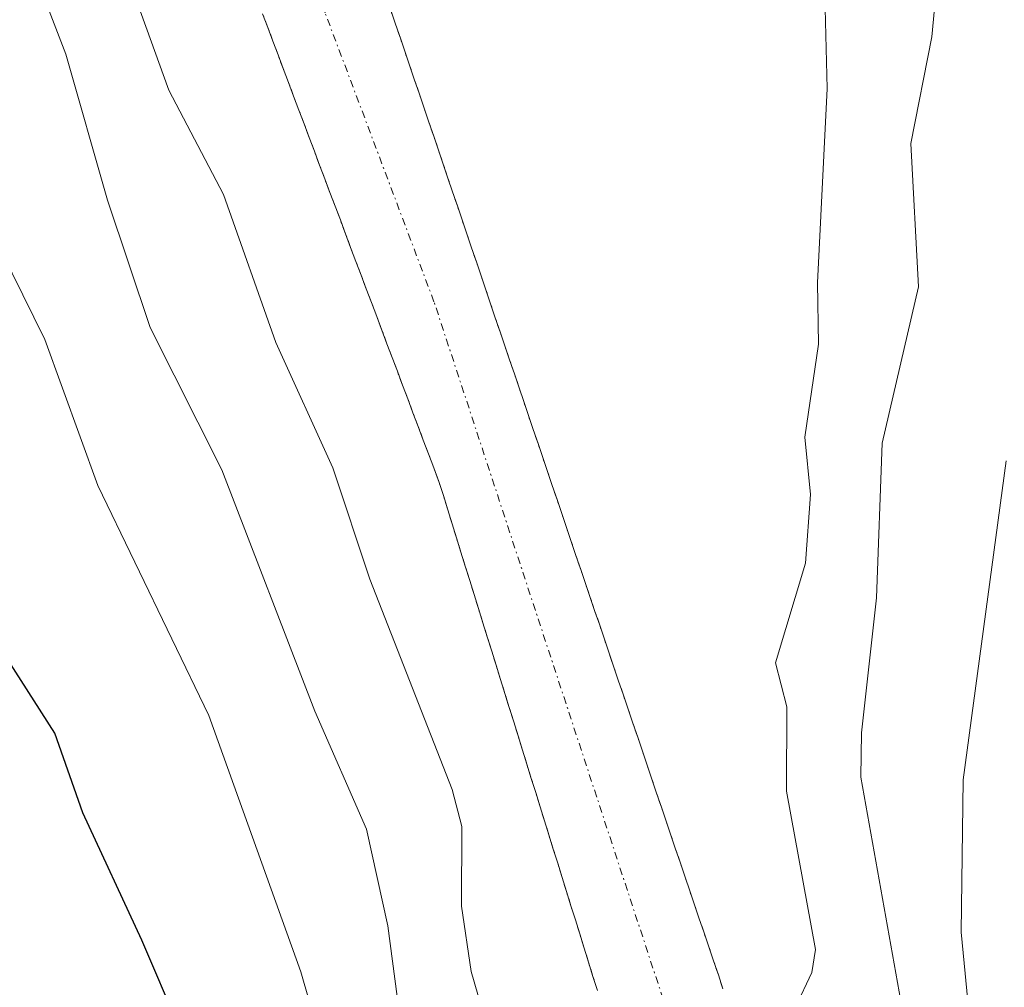
# Model space of a CAD drawing. Units: metres. Extents: x 654527 to 657977, y 4760249 to 4762638.
# Drawn here: x 654907 to 654973, y 4761052 to 4761117 of the extents above; entities that cross this region are included whole.
import ezdxf

# ---------------------------------------------------------------- set-up
doc = ezdxf.new("R2010")
doc.units = ezdxf.units.M
doc.header["$MEASUREMENT"] = 0
doc.linetypes.add('TRAZO_Y_PUNTO', pattern=[1, 0.5, -0.25, 0, -0.25])
doc.linetypes.add('TRAZOS', pattern=[0.75, 0.5, -0.25])
for name, color, linetype, lineweight in [('Arbolado forestal', 92, 'TRAZOS', 0), ('Arbolado forestal CxS', 92, 'Continuous', 0), ('Corriente natural Cxs', 5, 'Continuous', 13), ('Corriente natural eje', 5, 'TRAZO_Y_PUNTO', 0), ('Corriente natural superficial', 5, 'Continuous', 13), ('Curva de nivel maestra', 36, 'Continuous', 30), ('Curva de nivel normal', 36, 'Continuous', 0), ('Suelo desnudo', 252, 'Continuous', 0), ('Suelo desnudo CxS', 43, 'Continuous', 0)]:
    doc.layers.add(name, color=color, linetype=linetype, lineweight=lineweight)

# ---------------------------------------------------------------- blocks, each defined once
blk = doc.blocks.new('*U152')
at = {"layer": 'Arbolado forestal CxS', "color": 92, "linetype": 'Continuous', "lineweight": 0}
blk.add_polyline3d([(654953.93, 4761052.32, 859.062), (654953.62, 4761053.26, 859.05), (654953.3, 4761054.2, 859.042), (654952.98, 4761055.14, 859.033), (654952.66, 4761056.08, 859.024), (654952.34, 4761057.02, 859.015), (654952.02, 4761057.96, 859.005), (654951.7, 4761058.9, 858.999), (654951.38, 4761059.83, 859), (654951.07, 4761060.77, 859.003), (654950.75, 4761061.71, 859.003), (654950.43, 4761062.65, 858.999), (654950.11, 4761063.59, 858.992), (654949.79, 4761064.53, 858.984), (654949.47, 4761065.47, 858.975), (654949.15, 4761066.41, 858.966), (654948.83, 4761067.35, 858.955), (654948.52, 4761068.29, 858.945), (654948.2, 4761069.23, 858.932), (654947.88, 4761070.17, 858.921), (654947.56, 4761071.11, 858.913), (654947.24, 4761072.05, 858.908), (654946.92, 4761072.99, 858.906), (654946.6, 4761073.93, 858.901), (654946.378, 4761074.582, 858.888), (654946.28, 4761074.87, 858.88), (654945.97, 4761075.81, 858.855), (654945.65, 4761076.75, 858.829), (654945.33, 4761077.69, 858.804), (654945.01, 4761078.63, 858.779), (654944.69, 4761079.56, 858.754), (654944.37, 4761080.5, 858.732), (654944.05, 4761081.44, 858.711), (654943.73, 4761082.38, 858.692), (654943.41, 4761083.32, 858.676), (654943.1, 4761084.26, 858.649), (654942.78, 4761085.2, 858.62), (654942.46, 4761086.14, 858.594), (654942.14, 4761087.08, 858.569), (654941.82, 4761088.02, 858.546), (654941.5, 4761088.96, 858.54), (654941.18, 4761089.9, 858.551), (654940.86, 4761090.84, 858.555), (654940.55, 4761091.78, 858.554), (654940.23, 4761092.72, 858.545), (654939.91, 4761093.66, 858.526), (654939.59, 4761094.6, 858.483), (654939.27, 4761095.54, 858.443), (654938.95, 4761096.48, 858.408), (654938.63, 4761097.42, 858.376), (654938.31, 4761098.36, 858.348), (654938, 4761099.3, 858.322), (654937.68, 4761100.24, 858.301), (654937.36, 4761101.17, 858.285), (654937.04, 4761102.11, 858.273), (654936.72, 4761103.05, 858.267), (654936.4, 4761103.99, 858.245), (654936.08, 4761104.93, 858.201), (654935.76, 4761105.87, 858.161), (654935.45, 4761106.81, 858.126), (654935.13, 4761107.75, 858.095), (654934.81, 4761108.69, 858.072), (654934.49, 4761109.63, 858.063), (654934.17, 4761110.57, 858.046), (654933.85, 4761111.51, 858.023), (654933.53, 4761112.45, 857.993), (654933.21, 4761113.39, 857.957), (654932.89, 4761114.32, 857.946), (654932.57, 4761115.26, 857.938), (654932.25, 4761116.2, 857.926), (654931.93, 4761117.14, 857.912), (654931.61, 4761118.08, 857.895)], dxfattribs=at)
blk = doc.blocks.new('*U154')
at = {"layer": 'Suelo desnudo CxS', "color": 43, "linetype": 'Continuous', "lineweight": 0}
for points in [[(654931.61, 4761118.08, 857.895), (654931.93, 4761117.14, 857.912), (654932.25, 4761116.2, 857.926), (654932.57, 4761115.26, 857.938), (654932.89, 4761114.32, 857.946), (654933.21, 4761113.39, 857.957), (654933.53, 4761112.45, 857.993), (654933.85, 4761111.51, 858.023), (654934.17, 4761110.57, 858.046), (654934.49, 4761109.63, 858.063), (654934.81, 4761108.69, 858.072), (654935.13, 4761107.75, 858.095), (654935.45, 4761106.81, 858.126), (654935.76, 4761105.87, 858.161), (654936.08, 4761104.93, 858.201), (654936.4, 4761103.99, 858.245), (654936.72, 4761103.05, 858.267), (654937.04, 4761102.11, 858.273), (654937.36, 4761101.17, 858.285), (654937.68, 4761100.24, 858.301), (654938, 4761099.3, 858.322), (654938.31, 4761098.36, 858.348), (654938.63, 4761097.42, 858.376), (654938.95, 4761096.48, 858.408), (654939.27, 4761095.54, 858.443), (654939.59, 4761094.6, 858.483), (654939.91, 4761093.66, 858.526), (654940.23, 4761092.72, 858.545), (654940.55, 4761091.78, 858.554), (654940.86, 4761090.84, 858.555), (654941.18, 4761089.9, 858.551), (654941.5, 4761088.96, 858.54), (654941.82, 4761088.02, 858.546), (654942.14, 4761087.08, 858.569), (654942.46, 4761086.14, 858.594), (654942.78, 4761085.2, 858.62), (654943.1, 4761084.26, 858.649), (654943.41, 4761083.32, 858.676), (654943.73, 4761082.38, 858.692), (654944.05, 4761081.44, 858.711), (654944.37, 4761080.5, 858.732), (654944.69, 4761079.56, 858.754), (654945.01, 4761078.63, 858.779), (654945.33, 4761077.69, 858.804), (654945.65, 4761076.75, 858.829), (654945.97, 4761075.81, 858.855), (654946.28, 4761074.87, 858.88), (654946.378, 4761074.582, 858.888), (654946.6, 4761073.93, 858.901), (654946.92, 4761072.99, 858.906), (654947.24, 4761072.05, 858.908), (654947.56, 4761071.11, 858.913), (654947.88, 4761070.17, 858.921), (654948.2, 4761069.23, 858.932), (654948.52, 4761068.29, 858.945), (654948.83, 4761067.35, 858.955), (654949.15, 4761066.41, 858.966), (654949.47, 4761065.47, 858.975), (654949.79, 4761064.53, 858.984), (654950.11, 4761063.59, 858.992), (654950.43, 4761062.65, 858.999), (654950.75, 4761061.71, 859.003), (654951.07, 4761060.77, 859.003), (654951.38, 4761059.83, 859), (654951.7, 4761058.9, 858.999), (654952.02, 4761057.96, 859.005), (654952.34, 4761057.02, 859.015), (654952.66, 4761056.08, 859.024), (654952.98, 4761055.14, 859.033), (654953.3, 4761054.2, 859.042), (654953.62, 4761053.26, 859.05), (654953.93, 4761052.32, 859.062)], [(654945.49, 4761052.21, 859.093), (654945.19, 4761053.16, 859.076), (654944.9, 4761054.11, 859.072), (654944.6, 4761055.06, 859.073), (654944.3, 4761056.01, 859.067), (654944.01, 4761056.96, 859.055), (654943.71, 4761057.91, 859.036), (654943.42, 4761058.86, 859.018), (654943.12, 4761059.81, 859.014), (654942.83, 4761060.76, 859.014), (654942.53, 4761061.71, 859.017), (654942.23, 4761062.66, 859.023), (654941.94, 4761063.61, 859.028), (654941.64, 4761064.56, 858.995), (654941.35, 4761065.51, 858.98), (654941.05, 4761066.46, 858.968), (654940.75, 4761067.41, 858.932), (654940.46, 4761068.37, 858.87), (654940.16, 4761069.32, 858.841), (654939.87, 4761070.27, 858.821), (654939.57, 4761071.22, 858.801), (654939.483, 4761071.505, 858.796), (654939.28, 4761072.17, 858.783), (654938.98, 4761073.12, 858.766), (654938.68, 4761074.07, 858.747), (654938.39, 4761075.02, 858.722), (654938.09, 4761075.97, 858.691), (654937.8, 4761076.92, 858.655), (654937.5, 4761077.87, 858.614), (654937.21, 4761078.82, 858.582), (654936.91, 4761079.77, 858.577), (654936.61, 4761080.72, 858.571), (654936.32, 4761081.67, 858.58), (654936.02, 4761082.62, 858.591), (654935.73, 4761083.57, 858.591), (654935.43, 4761084.52, 858.581), (654935.14, 4761085.47, 858.566), (654934.84, 4761086.42, 858.547), (654934.49, 4761087.34, 858.523), (654934.14, 4761088.27, 858.494), (654933.79, 4761089.19, 858.472), (654933.45, 4761090.12, 858.456), (654933.1, 4761091.04, 858.443), (654932.75, 4761091.97, 858.434), (654932.4, 4761092.89, 858.428), (654932.05, 4761093.82, 858.416), (654931.7, 4761094.74, 858.384), (654931.35, 4761095.67, 858.355), (654931.01, 4761096.59, 858.329), (654930.66, 4761097.51, 858.298), (654930.31, 4761098.44, 858.262), (654929.96, 4761099.36, 858.224), (654929.61, 4761100.29, 858.185), (654929.26, 4761101.21, 858.148), (654928.91, 4761102.14, 858.111), (654928.57, 4761103.06, 858.075), (654928.22, 4761103.99, 858.065), (654927.87, 4761104.91, 858.078), (654927.52, 4761105.84, 858.09), (654927.17, 4761106.76, 858.101), (654926.82, 4761107.68, 858.111), (654926.47, 4761108.61, 858.117), (654926.13, 4761109.53, 858.096), (654925.78, 4761110.46, 858.072), (654925.43, 4761111.38, 858.046), (654925.08, 4761112.31, 858.016), (654924.73, 4761113.23, 857.984), (654924.38, 4761114.16, 857.955), (654924.03, 4761115.08, 857.93), (654923.69, 4761116, 857.903), (654923.34, 4761116.93, 857.876), (654922.99, 4761117.85, 857.848)]]:
    blk.add_polyline3d(points, dxfattribs=at)
blk = doc.blocks.new('*U211')
at = {"layer": 'Curva de nivel normal', "color": 36, "linetype": 'Continuous', "lineweight": 0}
for points in [[(654968.68, 4761123.95, 865), (654967.97, 4761116.3, 865), (654966.56, 4761109.14, 865), (654967.06, 4761099.5, 865), (654964.63, 4761088.98, 865), (654964.25, 4761078.59, 865), (654963.23, 4761069.53, 865), (654963.19, 4761066.54, 865), (654966.21, 4761049.61, 865), (654966.22, 4761046.98, 865), (654965.51, 4761040.94, 865), (654965.99, 4761037.88, 865), (654967.4, 4761033.21, 865), (654967.47, 4761030.63, 865), (654971.51, 4761021.81, 865), (654975.75, 4761018.53, 865)], [(654918.5, 4760983.87, 865), (654927.66, 4760994.22, 865), (654934.46, 4761004.42, 865), (654935.75, 4761006.91, 865), (654936.36, 4761009.68, 865), (654935.81, 4761019.23, 865), (654936.22, 4761022.82, 865), (654937.91, 4761030.22, 865), (654937.92, 4761034.3, 865), (654936.9, 4761036.85, 865), (654934.13, 4761040.46, 865), (654933.25, 4761042.65, 865), (654931.4, 4761056.56, 865), (654929.97, 4761063.05, 865), (654926.51, 4761070.98, 865), (654920.26, 4761087.2, 865), (654915.43, 4761096.77, 865), (654912.56, 4761105.33, 865), (654909.77, 4761115.13, 865), (654907.48, 4761121.09, 865)]]:
    blk.add_polyline3d(points, dxfattribs=at)
blk = doc.blocks.new('*U247')
at = {"layer": 'Curva de nivel normal', "color": 36, "linetype": 'Continuous', "lineweight": 0}
for points in [[(654960.69, 4761122.71, 860), (654960.94, 4761112.82, 860), (654960.28, 4761099.76, 860), (654960.35, 4761095.65, 860), (654959.42, 4761089.4, 860), (654959.81, 4761085.55, 860), (654959.48, 4761080.92, 860), (654957.45, 4761074.22, 860), (654958.22, 4761071.27, 860), (654958.2, 4761065.6, 860), (654960.14, 4761054.96, 860), (654959.91, 4761053.42, 860), (654958.8, 4761051.09, 860)], [(654937.91, 4761050.4, 860), (654937, 4761053.49, 860), (654936.37, 4761057.88, 860), (654936.38, 4761063.23, 860), (654935.73, 4761065.71, 860), (654930.19, 4761079.86, 860), (654927.72, 4761087.34, 860), (654923.89, 4761095.76, 860), (654920.36, 4761105.7, 860), (654916.69, 4761112.71, 860), (654913.6, 4761121.29, 860)]]:
    blk.add_polyline3d(points, dxfattribs=at)
blk = doc.blocks.new('*U284')
at = {"layer": 'Curva de nivel maestra', "color": 36, "linetype": 'Continuous', "lineweight": 30}
blk.add_polyline3d([(654898.85, 4760983.5, 875), (654906.59, 4760991.25, 875), (654912.19, 4760997.85, 875), (654923.85, 4761017.99, 875), (654924.36, 4761019.99, 875), (654924.78, 4761024.36, 875), (654924.91, 4761028.74, 875), (654924.66, 4761031.15, 875), (654921.37, 4761040.02, 875), (654918.5, 4761046.15, 875), (654917.4, 4761049.67, 875), (654914.88, 4761055.6, 875), (654910.91, 4761064.15, 875), (654909.04, 4761069.51, 875), (654905.38, 4761075.22, 875), (654901.03, 4761084.58, 875), (654895.38, 4761093.98, 875), (654892.99, 4761098.94, 875), (654888.37, 4761104.69, 875), (654885.07, 4761110.25, 875), (654883.54, 4761114.5, 875), (654880.12, 4761117.46, 875)], dxfattribs=at)

msp = doc.modelspace()

# ---------------------------------------------------------------- linework, layer by layer
at = {"layer": 'Arbolado forestal', "color": 92, "linetype": 'TRAZOS', "lineweight": 0}
for points in [[(654945.49, 4761052.21, 859.093), (654945.19, 4761053.16, 859.076), (654944.9, 4761054.11, 859.072), (654944.6, 4761055.06, 859.073), (654944.3, 4761056.01, 859.067), (654944.01, 4761056.96, 859.055), (654943.71, 4761057.91, 859.036), (654943.42, 4761058.86, 859.018), (654943.12, 4761059.81, 859.014), (654942.83, 4761060.76, 859.014), (654942.53, 4761061.71, 859.017), (654942.23, 4761062.66, 859.023), (654941.94, 4761063.61, 859.028), (654941.64, 4761064.56, 858.995), (654941.35, 4761065.51, 858.98), (654941.05, 4761066.46, 858.968), (654940.75, 4761067.41, 858.932), (654940.46, 4761068.37, 858.87), (654940.16, 4761069.32, 858.841), (654939.87, 4761070.27, 858.821), (654939.57, 4761071.22, 858.801), (654939.483, 4761071.505, 858.796), (654939.28, 4761072.17, 858.783), (654938.98, 4761073.12, 858.766), (654938.68, 4761074.07, 858.747), (654938.39, 4761075.02, 858.722), (654938.09, 4761075.97, 858.691), (654937.8, 4761076.92, 858.655), (654937.5, 4761077.87, 858.614), (654937.21, 4761078.82, 858.582), (654936.91, 4761079.77, 858.577), (654936.61, 4761080.72, 858.571), (654936.32, 4761081.67, 858.58), (654936.02, 4761082.62, 858.591), (654935.73, 4761083.57, 858.591), (654935.43, 4761084.52, 858.581), (654935.14, 4761085.47, 858.566), (654934.84, 4761086.42, 858.547), (654934.49, 4761087.34, 858.523), (654934.14, 4761088.27, 858.494), (654933.79, 4761089.19, 858.472), (654933.45, 4761090.12, 858.456), (654933.1, 4761091.04, 858.443), (654932.75, 4761091.97, 858.434), (654932.4, 4761092.89, 858.428), (654932.05, 4761093.82, 858.416), (654931.7, 4761094.74, 858.384), (654931.35, 4761095.67, 858.355), (654931.01, 4761096.59, 858.329), (654930.66, 4761097.51, 858.298), (654930.31, 4761098.44, 858.262), (654929.96, 4761099.36, 858.224), (654929.61, 4761100.29, 858.185), (654929.26, 4761101.21, 858.148), (654928.91, 4761102.14, 858.111), (654928.57, 4761103.06, 858.075), (654928.22, 4761103.99, 858.065), (654927.87, 4761104.91, 858.078), (654927.52, 4761105.84, 858.09), (654927.17, 4761106.76, 858.101), (654926.82, 4761107.68, 858.111), (654926.47, 4761108.61, 858.117), (654926.13, 4761109.53, 858.096), (654925.78, 4761110.46, 858.072), (654925.43, 4761111.38, 858.046), (654925.08, 4761112.31, 858.016), (654924.73, 4761113.23, 857.984), (654924.38, 4761114.16, 857.955), (654924.03, 4761115.08, 857.93), (654923.69, 4761116, 857.903), (654923.34, 4761116.93, 857.876), (654922.99, 4761117.85, 857.848)], [(654953.93, 4761052.32, 859.062), (654953.62, 4761053.26, 859.05), (654953.3, 4761054.2, 859.041), (654952.98, 4761055.14, 859.033), (654952.66, 4761056.08, 859.024), (654952.34, 4761057.02, 859.015), (654952.02, 4761057.96, 859.005), (654951.7, 4761058.9, 858.999), (654951.38, 4761059.83, 859), (654951.07, 4761060.77, 859.003), (654950.75, 4761061.71, 859.003), (654950.43, 4761062.65, 858.999), (654950.11, 4761063.59, 858.992), (654949.79, 4761064.53, 858.984), (654949.47, 4761065.47, 858.975), (654949.15, 4761066.41, 858.966), (654948.83, 4761067.35, 858.955), (654948.52, 4761068.29, 858.945), (654948.2, 4761069.23, 858.932), (654947.88, 4761070.17, 858.921), (654947.56, 4761071.11, 858.913), (654947.24, 4761072.05, 858.908), (654946.92, 4761072.99, 858.906), (654946.6, 4761073.93, 858.901), (654946.378, 4761074.582, 858.888), (654946.28, 4761074.87, 858.88), (654945.97, 4761075.81, 858.855), (654945.65, 4761076.75, 858.829), (654945.33, 4761077.69, 858.804), (654945.01, 4761078.63, 858.779), (654944.69, 4761079.56, 858.754), (654944.37, 4761080.5, 858.732), (654944.05, 4761081.44, 858.711), (654943.73, 4761082.38, 858.692), (654943.41, 4761083.32, 858.676), (654943.1, 4761084.26, 858.649), (654942.78, 4761085.2, 858.62), (654942.46, 4761086.14, 858.594), (654942.14, 4761087.08, 858.569), (654941.82, 4761088.02, 858.546), (654941.5, 4761088.96, 858.54), (654941.18, 4761089.9, 858.551), (654940.86, 4761090.84, 858.555), (654940.55, 4761091.78, 858.554), (654940.23, 4761092.72, 858.545), (654939.91, 4761093.66, 858.526), (654939.59, 4761094.6, 858.483), (654939.27, 4761095.54, 858.443), (654938.95, 4761096.48, 858.408), (654938.63, 4761097.42, 858.376), (654938.31, 4761098.36, 858.348), (654938, 4761099.3, 858.322), (654937.68, 4761100.24, 858.301), (654937.36, 4761101.17, 858.285), (654937.04, 4761102.11, 858.273), (654936.72, 4761103.05, 858.267), (654936.4, 4761103.99, 858.245), (654936.08, 4761104.93, 858.201), (654935.76, 4761105.87, 858.161), (654935.45, 4761106.81, 858.126), (654935.13, 4761107.75, 858.095), (654934.81, 4761108.69, 858.072), (654934.49, 4761109.63, 858.063), (654934.17, 4761110.57, 858.046), (654933.85, 4761111.51, 858.023), (654933.53, 4761112.45, 857.993), (654933.21, 4761113.39, 857.957), (654932.89, 4761114.32, 857.946), (654932.57, 4761115.26, 857.938), (654932.25, 4761116.2, 857.926), (654931.93, 4761117.14, 857.912), (654931.61, 4761118.08, 857.895)]]:
    msp.add_polyline3d(points, dxfattribs=at)
at = {"layer": 'Arbolado forestal CxS', "color": 92, "linetype": 'Continuous', "lineweight": 0}
msp.add_polyline3d([(654922.99, 4761117.85, 857.848), (654923.34, 4761116.93, 857.876), (654923.69, 4761116, 857.903), (654924.03, 4761115.08, 857.93), (654924.38, 4761114.16, 857.955), (654924.73, 4761113.23, 857.984), (654925.08, 4761112.31, 858.016), (654925.43, 4761111.38, 858.046), (654925.78, 4761110.46, 858.072), (654926.13, 4761109.53, 858.096), (654926.47, 4761108.61, 858.117), (654926.82, 4761107.68, 858.111), (654927.17, 4761106.76, 858.101), (654927.52, 4761105.84, 858.09), (654927.87, 4761104.91, 858.078), (654928.22, 4761103.99, 858.065), (654928.57, 4761103.06, 858.075), (654928.91, 4761102.14, 858.111), (654929.26, 4761101.21, 858.148), (654929.61, 4761100.29, 858.185), (654929.96, 4761099.36, 858.224), (654930.31, 4761098.44, 858.262), (654930.66, 4761097.51, 858.298), (654931.01, 4761096.59, 858.329), (654931.35, 4761095.67, 858.355), (654931.7, 4761094.74, 858.384), (654932.05, 4761093.82, 858.416), (654932.4, 4761092.89, 858.428), (654932.75, 4761091.97, 858.434), (654933.1, 4761091.04, 858.443), (654933.45, 4761090.12, 858.456), (654933.79, 4761089.19, 858.472), (654934.14, 4761088.27, 858.494), (654934.49, 4761087.34, 858.523), (654934.84, 4761086.42, 858.547), (654935.14, 4761085.47, 858.566), (654935.43, 4761084.52, 858.581), (654935.73, 4761083.57, 858.591), (654936.02, 4761082.62, 858.591), (654936.32, 4761081.67, 858.58), (654936.61, 4761080.72, 858.571), (654936.91, 4761079.77, 858.577), (654937.21, 4761078.82, 858.582), (654937.5, 4761077.87, 858.614), (654937.8, 4761076.92, 858.655), (654938.09, 4761075.97, 858.691), (654938.39, 4761075.02, 858.722), (654938.68, 4761074.07, 858.747), (654938.98, 4761073.12, 858.766), (654939.28, 4761072.17, 858.783), (654939.483, 4761071.505, 858.796), (654939.57, 4761071.22, 858.801), (654939.87, 4761070.27, 858.821), (654940.16, 4761069.32, 858.841), (654940.46, 4761068.37, 858.87), (654940.75, 4761067.41, 858.932), (654941.05, 4761066.46, 858.968), (654941.35, 4761065.51, 858.98), (654941.64, 4761064.56, 858.995), (654941.94, 4761063.61, 859.028), (654942.23, 4761062.66, 859.023), (654942.53, 4761061.71, 859.017), (654942.83, 4761060.76, 859.014), (654943.12, 4761059.81, 859.014), (654943.42, 4761058.86, 859.018), (654943.71, 4761057.91, 859.036), (654944.01, 4761056.96, 859.055), (654944.3, 4761056.01, 859.067), (654944.6, 4761055.06, 859.073), (654944.9, 4761054.11, 859.072), (654945.19, 4761053.16, 859.076), (654945.49, 4761052.21, 859.093)], dxfattribs=at)
at = {"layer": 'Corriente natural Cxs', "color": 5, "linetype": 'Continuous', "lineweight": 13}
for points in [[(654945.49, 4761052.21, 859.093), (654945.19, 4761053.16, 859.076), (654944.9, 4761054.11, 859.072), (654944.6, 4761055.06, 859.073), (654944.3, 4761056.01, 859.067), (654944.01, 4761056.96, 859.055), (654943.71, 4761057.91, 859.036), (654943.42, 4761058.86, 859.018), (654943.12, 4761059.81, 859.014), (654942.83, 4761060.76, 859.014), (654942.53, 4761061.71, 859.017), (654942.23, 4761062.66, 859.023), (654941.94, 4761063.61, 859.028), (654941.64, 4761064.56, 858.995), (654941.35, 4761065.51, 858.98), (654941.05, 4761066.46, 858.968), (654940.75, 4761067.41, 858.932), (654940.46, 4761068.37, 858.87), (654940.16, 4761069.32, 858.841), (654939.87, 4761070.27, 858.821), (654939.57, 4761071.22, 858.801), (654939.28, 4761072.17, 858.783), (654938.98, 4761073.12, 858.766), (654938.68, 4761074.07, 858.747), (654938.39, 4761075.02, 858.722), (654938.09, 4761075.97, 858.691), (654937.8, 4761076.92, 858.655), (654937.5, 4761077.87, 858.614), (654937.21, 4761078.82, 858.582), (654936.91, 4761079.77, 858.577), (654936.61, 4761080.72, 858.571), (654936.32, 4761081.67, 858.58), (654936.02, 4761082.62, 858.591), (654935.73, 4761083.57, 858.591), (654935.43, 4761084.52, 858.581), (654935.14, 4761085.47, 858.566), (654934.84, 4761086.42, 858.547), (654934.49, 4761087.34, 858.523), (654934.14, 4761088.27, 858.494), (654933.79, 4761089.19, 858.472), (654933.45, 4761090.12, 858.456), (654933.1, 4761091.04, 858.443), (654932.75, 4761091.97, 858.434), (654932.4, 4761092.89, 858.428), (654932.05, 4761093.82, 858.416), (654931.7, 4761094.74, 858.384), (654931.35, 4761095.67, 858.355), (654931.01, 4761096.59, 858.329), (654930.66, 4761097.51, 858.298), (654930.31, 4761098.44, 858.262), (654929.96, 4761099.36, 858.224), (654929.61, 4761100.29, 858.185), (654929.26, 4761101.21, 858.148), (654928.91, 4761102.14, 858.111), (654928.57, 4761103.06, 858.075), (654928.22, 4761103.99, 858.065), (654927.87, 4761104.91, 858.078), (654927.52, 4761105.84, 858.09), (654927.17, 4761106.76, 858.101), (654926.82, 4761107.68, 858.111), (654926.47, 4761108.61, 858.117), (654926.13, 4761109.53, 858.096), (654925.78, 4761110.46, 858.072), (654925.43, 4761111.38, 858.046), (654925.08, 4761112.31, 858.016), (654924.73, 4761113.23, 857.984), (654924.38, 4761114.16, 857.955), (654924.03, 4761115.08, 857.93), (654923.69, 4761116, 857.903), (654923.34, 4761116.93, 857.876), (654922.99, 4761117.85, 857.848)], [(654931.61, 4761118.08, 857.895), (654931.93, 4761117.14, 857.912), (654932.25, 4761116.2, 857.926), (654932.57, 4761115.26, 857.938), (654932.89, 4761114.32, 857.946), (654933.21, 4761113.39, 857.957), (654933.53, 4761112.45, 857.993), (654933.85, 4761111.51, 858.023), (654934.17, 4761110.57, 858.046), (654934.49, 4761109.63, 858.063), (654934.81, 4761108.69, 858.072), (654935.13, 4761107.75, 858.095), (654935.45, 4761106.81, 858.126), (654935.76, 4761105.87, 858.161), (654936.08, 4761104.93, 858.201), (654936.4, 4761103.99, 858.245), (654936.72, 4761103.05, 858.267), (654937.04, 4761102.11, 858.273), (654937.36, 4761101.17, 858.285), (654937.68, 4761100.24, 858.301), (654938, 4761099.3, 858.322), (654938.31, 4761098.36, 858.348), (654938.63, 4761097.42, 858.376), (654938.95, 4761096.48, 858.408), (654939.27, 4761095.54, 858.443), (654939.59, 4761094.6, 858.483), (654939.91, 4761093.66, 858.526), (654940.23, 4761092.72, 858.545), (654940.55, 4761091.78, 858.554), (654940.86, 4761090.84, 858.555), (654941.18, 4761089.9, 858.551), (654941.5, 4761088.96, 858.54), (654941.82, 4761088.02, 858.546), (654942.14, 4761087.08, 858.569), (654942.46, 4761086.14, 858.594), (654942.78, 4761085.2, 858.62), (654943.1, 4761084.26, 858.649), (654943.41, 4761083.32, 858.676), (654943.73, 4761082.38, 858.692), (654944.05, 4761081.44, 858.711), (654944.37, 4761080.5, 858.732), (654944.69, 4761079.56, 858.754), (654945.01, 4761078.63, 858.779), (654945.33, 4761077.69, 858.804), (654945.65, 4761076.75, 858.829), (654945.97, 4761075.81, 858.855), (654946.28, 4761074.87, 858.88), (654946.6, 4761073.93, 858.901), (654946.92, 4761072.99, 858.906), (654947.24, 4761072.05, 858.908), (654947.56, 4761071.11, 858.913), (654947.88, 4761070.17, 858.921), (654948.2, 4761069.23, 858.932), (654948.52, 4761068.29, 858.945), (654948.83, 4761067.35, 858.955), (654949.15, 4761066.41, 858.966), (654949.47, 4761065.47, 858.975), (654949.79, 4761064.53, 858.984), (654950.11, 4761063.59, 858.992), (654950.43, 4761062.65, 858.999), (654950.75, 4761061.71, 859.003), (654951.07, 4761060.77, 859.003), (654951.38, 4761059.83, 859), (654951.7, 4761058.9, 858.999), (654952.02, 4761057.96, 859.005), (654952.34, 4761057.02, 859.015), (654952.66, 4761056.08, 859.025), (654952.98, 4761055.14, 859.033), (654953.3, 4761054.2, 859.042), (654953.62, 4761053.26, 859.05), (654953.93, 4761052.32, 859.062)]]:
    msp.add_polyline3d(points, dxfattribs=at)
at = {"layer": 'Corriente natural eje', "color": 5, "linetype": 'TRAZO_Y_PUNTO', "lineweight": 0}
msp.add_polyline3d([(654956.11, 4761018.16, 859.688), (654957.56, 4761022.4, 859.618), (654957.76, 4761027.13, 859.559), (654957.54, 4761029.63, 859.482), (654950.94, 4761048.49, 859.001), (654934.51, 4761098.5, 858.263), (654927.19, 4761117.91, 857.83), (654914.81, 4761154.13, 857.408), (654911.94, 4761163.95, 857.552), (654909.47, 4761174.82, 857.377), (654909.306, 4761195.125, 857.126)], dxfattribs=at)
at = {"layer": 'Corriente natural superficial', "color": 5, "linetype": 'Continuous', "lineweight": 13}
for points in [[(654945.49, 4761052.21, 859.093), (654945.19, 4761053.16, 859.076), (654944.9, 4761054.11, 859.072), (654944.6, 4761055.06, 859.073), (654944.3, 4761056.01, 859.067), (654944.01, 4761056.96, 859.055), (654943.71, 4761057.91, 859.036), (654943.42, 4761058.86, 859.018), (654943.12, 4761059.81, 859.014), (654942.83, 4761060.76, 859.014), (654942.53, 4761061.71, 859.017), (654942.23, 4761062.66, 859.023), (654941.94, 4761063.61, 859.028), (654941.64, 4761064.56, 858.995), (654941.35, 4761065.51, 858.98), (654941.05, 4761066.46, 858.968), (654940.75, 4761067.41, 858.932), (654940.46, 4761068.37, 858.87), (654940.16, 4761069.32, 858.841), (654939.87, 4761070.27, 858.821), (654939.57, 4761071.22, 858.801), (654939.28, 4761072.17, 858.783), (654938.98, 4761073.12, 858.766), (654938.68, 4761074.07, 858.747), (654938.39, 4761075.02, 858.722), (654938.09, 4761075.97, 858.691), (654937.8, 4761076.92, 858.655), (654937.5, 4761077.87, 858.614), (654937.21, 4761078.82, 858.582), (654936.91, 4761079.77, 858.577), (654936.61, 4761080.72, 858.571), (654936.32, 4761081.67, 858.58), (654936.02, 4761082.62, 858.591), (654935.73, 4761083.57, 858.591), (654935.43, 4761084.52, 858.581), (654935.14, 4761085.47, 858.566), (654934.84, 4761086.42, 858.547), (654934.49, 4761087.34, 858.523), (654934.14, 4761088.27, 858.494), (654933.79, 4761089.19, 858.472), (654933.45, 4761090.12, 858.456), (654933.1, 4761091.04, 858.443), (654932.75, 4761091.97, 858.434), (654932.4, 4761092.89, 858.428), (654932.05, 4761093.82, 858.416), (654931.7, 4761094.74, 858.384), (654931.35, 4761095.67, 858.355), (654931.01, 4761096.59, 858.329), (654930.66, 4761097.51, 858.298), (654930.31, 4761098.44, 858.262), (654929.96, 4761099.36, 858.224), (654929.61, 4761100.29, 858.185), (654929.26, 4761101.21, 858.148), (654928.91, 4761102.14, 858.111), (654928.57, 4761103.06, 858.075), (654928.22, 4761103.99, 858.065), (654927.87, 4761104.91, 858.078), (654927.52, 4761105.84, 858.09), (654927.17, 4761106.76, 858.101), (654926.82, 4761107.68, 858.111), (654926.47, 4761108.61, 858.117), (654926.13, 4761109.53, 858.096), (654925.78, 4761110.46, 858.072), (654925.43, 4761111.38, 858.046), (654925.08, 4761112.31, 858.016), (654924.73, 4761113.23, 857.984), (654924.38, 4761114.16, 857.955), (654924.03, 4761115.08, 857.93), (654923.69, 4761116, 857.903), (654923.34, 4761116.93, 857.876), (654922.99, 4761117.85, 857.848)], [(654931.61, 4761118.08, 857.895), (654931.93, 4761117.14, 857.912), (654932.25, 4761116.2, 857.926), (654932.57, 4761115.26, 857.938), (654932.89, 4761114.32, 857.946), (654933.21, 4761113.39, 857.957), (654933.53, 4761112.45, 857.993), (654933.85, 4761111.51, 858.023), (654934.17, 4761110.57, 858.046), (654934.49, 4761109.63, 858.063), (654934.81, 4761108.69, 858.072), (654935.13, 4761107.75, 858.095), (654935.45, 4761106.81, 858.126), (654935.76, 4761105.87, 858.161), (654936.08, 4761104.93, 858.201), (654936.4, 4761103.99, 858.245), (654936.72, 4761103.05, 858.267), (654937.04, 4761102.11, 858.273), (654937.36, 4761101.17, 858.285), (654937.68, 4761100.24, 858.301), (654938, 4761099.3, 858.322), (654938.31, 4761098.36, 858.348), (654938.63, 4761097.42, 858.376), (654938.95, 4761096.48, 858.408), (654939.27, 4761095.54, 858.443), (654939.59, 4761094.6, 858.483), (654939.91, 4761093.66, 858.526), (654940.23, 4761092.72, 858.545), (654940.55, 4761091.78, 858.554), (654940.86, 4761090.84, 858.555), (654941.18, 4761089.9, 858.551), (654941.5, 4761088.96, 858.54), (654941.82, 4761088.02, 858.546), (654942.14, 4761087.08, 858.569), (654942.46, 4761086.14, 858.594), (654942.78, 4761085.2, 858.62), (654943.1, 4761084.26, 858.649), (654943.41, 4761083.32, 858.676), (654943.73, 4761082.38, 858.692), (654944.05, 4761081.44, 858.711), (654944.37, 4761080.5, 858.732), (654944.69, 4761079.56, 858.754), (654945.01, 4761078.63, 858.779), (654945.33, 4761077.69, 858.804), (654945.65, 4761076.75, 858.829), (654945.97, 4761075.81, 858.855), (654946.28, 4761074.87, 858.88), (654946.6, 4761073.93, 858.901), (654946.92, 4761072.99, 858.906), (654947.24, 4761072.05, 858.908), (654947.56, 4761071.11, 858.913), (654947.88, 4761070.17, 858.921), (654948.2, 4761069.23, 858.932), (654948.52, 4761068.29, 858.945), (654948.83, 4761067.35, 858.955), (654949.15, 4761066.41, 858.966), (654949.47, 4761065.47, 858.975), (654949.79, 4761064.53, 858.984), (654950.11, 4761063.59, 858.992), (654950.43, 4761062.65, 858.999), (654950.75, 4761061.71, 859.003), (654951.07, 4761060.77, 859.003), (654951.38, 4761059.83, 859), (654951.7, 4761058.9, 858.999), (654952.02, 4761057.96, 859.005), (654952.34, 4761057.02, 859.015), (654952.66, 4761056.08, 859.025), (654952.98, 4761055.14, 859.033), (654953.3, 4761054.2, 859.042), (654953.62, 4761053.26, 859.05), (654953.93, 4761052.32, 859.062)]]:
    msp.add_polyline3d(points, dxfattribs=at)
at = {"layer": 'Curva de nivel normal', "color": 36, "linetype": 'Continuous', "lineweight": 0}
for points in [[(654900.82, 4760976.74, 870), (654914.48, 4760988.51, 870), (654920.32, 4760995.5, 870), (654922.9, 4760999.65, 870), (654924.63, 4761003.22, 870), (654931.04, 4761019.35, 870), (654932.08, 4761023.3, 870), (654932.09, 4761025.37, 870), (654928.66, 4761038.64, 870), (654926.72, 4761049.41, 870), (654925.57, 4761053.46, 870), (654919.38, 4761070.7, 870), (654911.93, 4761086.15, 870), (654908.37, 4761095.95, 870), (654904.66, 4761103.42, 870), (654899.72, 4761112.11, 870), (654891.27, 4761124.44, 870)], [(654972.96, 4761087.81, 870), (654970.07, 4761066.37, 870), (654969.93, 4761056.13, 870), (654971.03, 4761044.77, 870), (654970.05, 4761036.14, 870), (654970.14, 4761033.19, 870), (654970.97, 4761030.39, 870), (654972.54, 4761027.61, 870), (654974.65, 4761024.85, 870)]]:
    msp.add_polyline3d(points, dxfattribs=at)
at = {"layer": 'Suelo desnudo', "color": 252, "linetype": 'Continuous', "lineweight": 0}
for points in [[(654945.49, 4761052.21, 859.093), (654945.19, 4761053.16, 859.076), (654944.9, 4761054.11, 859.072), (654944.6, 4761055.06, 859.073), (654944.3, 4761056.01, 859.067), (654944.01, 4761056.96, 859.055), (654943.71, 4761057.91, 859.036), (654943.42, 4761058.86, 859.018), (654943.12, 4761059.81, 859.014), (654942.83, 4761060.76, 859.014), (654942.53, 4761061.71, 859.017), (654942.23, 4761062.66, 859.023), (654941.94, 4761063.61, 859.028), (654941.64, 4761064.56, 858.995), (654941.35, 4761065.51, 858.98), (654941.05, 4761066.46, 858.968), (654940.75, 4761067.41, 858.932), (654940.46, 4761068.37, 858.87), (654940.16, 4761069.32, 858.841), (654939.87, 4761070.27, 858.821), (654939.57, 4761071.22, 858.801), (654939.483, 4761071.505, 858.796), (654939.28, 4761072.17, 858.783), (654938.98, 4761073.12, 858.766), (654938.68, 4761074.07, 858.747), (654938.39, 4761075.02, 858.722), (654938.09, 4761075.97, 858.691), (654937.8, 4761076.92, 858.655), (654937.5, 4761077.87, 858.614), (654937.21, 4761078.82, 858.582), (654936.91, 4761079.77, 858.577), (654936.61, 4761080.72, 858.571), (654936.32, 4761081.67, 858.58), (654936.02, 4761082.62, 858.591), (654935.73, 4761083.57, 858.591), (654935.43, 4761084.52, 858.581), (654935.14, 4761085.47, 858.566), (654934.84, 4761086.42, 858.547), (654934.49, 4761087.34, 858.523), (654934.14, 4761088.27, 858.494), (654933.79, 4761089.19, 858.472), (654933.45, 4761090.12, 858.456), (654933.1, 4761091.04, 858.443), (654932.75, 4761091.97, 858.434), (654932.4, 4761092.89, 858.428), (654932.05, 4761093.82, 858.416), (654931.7, 4761094.74, 858.384), (654931.35, 4761095.67, 858.355), (654931.01, 4761096.59, 858.329), (654930.66, 4761097.51, 858.298), (654930.31, 4761098.44, 858.262), (654929.96, 4761099.36, 858.224), (654929.61, 4761100.29, 858.185), (654929.26, 4761101.21, 858.148), (654928.91, 4761102.14, 858.111), (654928.57, 4761103.06, 858.075), (654928.22, 4761103.99, 858.065), (654927.87, 4761104.91, 858.078), (654927.52, 4761105.84, 858.09), (654927.17, 4761106.76, 858.101), (654926.82, 4761107.68, 858.111), (654926.47, 4761108.61, 858.117), (654926.13, 4761109.53, 858.096), (654925.78, 4761110.46, 858.072), (654925.43, 4761111.38, 858.046), (654925.08, 4761112.31, 858.016), (654924.73, 4761113.23, 857.984), (654924.38, 4761114.16, 857.955), (654924.03, 4761115.08, 857.93), (654923.69, 4761116, 857.903), (654923.34, 4761116.93, 857.876), (654922.99, 4761117.85, 857.848)], [(654953.93, 4761052.32, 859.062), (654953.62, 4761053.26, 859.05), (654953.3, 4761054.2, 859.041), (654952.98, 4761055.14, 859.033), (654952.66, 4761056.08, 859.024), (654952.34, 4761057.02, 859.015), (654952.02, 4761057.96, 859.005), (654951.7, 4761058.9, 858.999), (654951.38, 4761059.83, 859), (654951.07, 4761060.77, 859.003), (654950.75, 4761061.71, 859.003), (654950.43, 4761062.65, 858.999), (654950.11, 4761063.59, 858.992), (654949.79, 4761064.53, 858.984), (654949.47, 4761065.47, 858.975), (654949.15, 4761066.41, 858.966), (654948.83, 4761067.35, 858.955), (654948.52, 4761068.29, 858.945), (654948.2, 4761069.23, 858.932), (654947.88, 4761070.17, 858.921), (654947.56, 4761071.11, 858.913), (654947.24, 4761072.05, 858.908), (654946.92, 4761072.99, 858.906), (654946.6, 4761073.93, 858.901), (654946.378, 4761074.582, 858.888), (654946.28, 4761074.87, 858.88), (654945.97, 4761075.81, 858.855), (654945.65, 4761076.75, 858.829), (654945.33, 4761077.69, 858.804), (654945.01, 4761078.63, 858.779), (654944.69, 4761079.56, 858.754), (654944.37, 4761080.5, 858.732), (654944.05, 4761081.44, 858.711), (654943.73, 4761082.38, 858.692), (654943.41, 4761083.32, 858.676), (654943.1, 4761084.26, 858.649), (654942.78, 4761085.2, 858.62), (654942.46, 4761086.14, 858.594), (654942.14, 4761087.08, 858.569), (654941.82, 4761088.02, 858.546), (654941.5, 4761088.96, 858.54), (654941.18, 4761089.9, 858.551), (654940.86, 4761090.84, 858.555), (654940.55, 4761091.78, 858.554), (654940.23, 4761092.72, 858.545), (654939.91, 4761093.66, 858.526), (654939.59, 4761094.6, 858.483), (654939.27, 4761095.54, 858.443), (654938.95, 4761096.48, 858.408), (654938.63, 4761097.42, 858.376), (654938.31, 4761098.36, 858.348), (654938, 4761099.3, 858.322), (654937.68, 4761100.24, 858.301), (654937.36, 4761101.17, 858.285), (654937.04, 4761102.11, 858.273), (654936.72, 4761103.05, 858.267), (654936.4, 4761103.99, 858.245), (654936.08, 4761104.93, 858.201), (654935.76, 4761105.87, 858.161), (654935.45, 4761106.81, 858.126), (654935.13, 4761107.75, 858.095), (654934.81, 4761108.69, 858.072), (654934.49, 4761109.63, 858.063), (654934.17, 4761110.57, 858.046), (654933.85, 4761111.51, 858.023), (654933.53, 4761112.45, 857.993), (654933.21, 4761113.39, 857.957), (654932.89, 4761114.32, 857.946), (654932.57, 4761115.26, 857.938), (654932.25, 4761116.2, 857.926), (654931.93, 4761117.14, 857.912), (654931.61, 4761118.08, 857.895)]]:
    msp.add_polyline3d(points, dxfattribs=at)

# ---------------------------------------------------------------- block references
at = {"layer": 'Arbolado forestal CxS', "color": 92, "linetype": 'Continuous', "lineweight": 0}
msp.add_blockref('*U152', (0, 0), dxfattribs=at)
at = {"layer": 'Curva de nivel maestra', "color": 36, "linetype": 'Continuous', "lineweight": 30}
msp.add_blockref('*U284', (0, 0), dxfattribs=at)
at = {"layer": 'Curva de nivel normal', "color": 36, "linetype": 'Continuous', "lineweight": 0}
for name in ['*U211', '*U247']:
    msp.add_blockref(name, (0, 0), dxfattribs=at)
at = {"layer": 'Suelo desnudo CxS', "color": 43, "linetype": 'Continuous', "lineweight": 0}
msp.add_blockref('*U154', (0, 0), dxfattribs=at)

doc.saveas('drawing.dxf')
